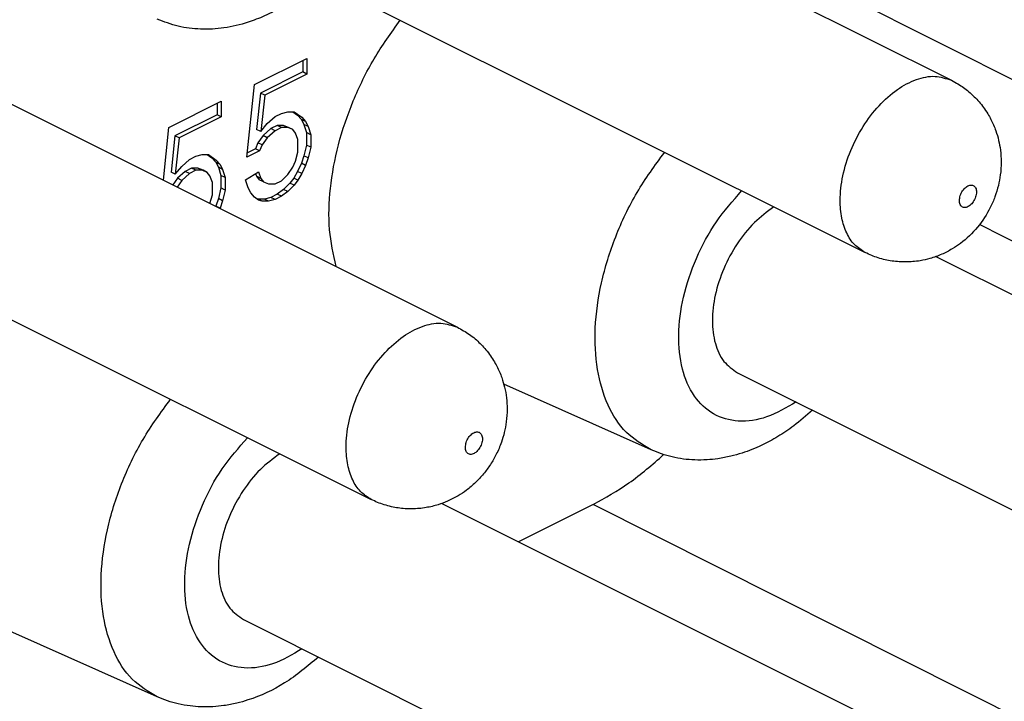
# Model space of a CAD drawing. Units: millimetres. Extents: x 0 to 210, y 0 to 297.
# Drawn here: x 188 to 192, y 269 to 272 of the extents above; entities that cross this region are included whole.
import ezdxf

# ---------------------------------------------------------------- set-up
doc = ezdxf.new("R2010")
doc.units = ezdxf.units.MM

msp = doc.modelspace()

# ---------------------------------------------------------------- linework, layer by layer
at = {"color": 7, "linetype": 'Continuous'}
for p, q in [((189.1834, 273.2204), (191.7643, 271.9299)), ((188.8256, 272.5048), (191.4065, 271.2144)), ((187.1328, 272.1951), (189.7137, 270.9046)), ((188.8719, 271.912), (189.0893, 272.0207)), ((189.0893, 272.0207), (189.0893, 271.9557)), ((189.0717, 272.0119), (189.0717, 271.9646)), ((189.0717, 271.9646), (188.8967, 271.8771)), ((189.0893, 271.9557), (188.9143, 271.8682)), ((189.0893, 271.9557), (189.0717, 271.9646)), ((188.8401, 271.6103), (188.8719, 271.912)), ((188.8967, 271.8771), (188.8807, 271.7262)), ((188.9143, 271.8682), (188.8967, 271.8771)), ((188.9143, 271.8682), (188.8984, 271.7174)), ((188.5166, 271.7343), (188.734, 271.843)), ((188.7163, 271.8342), (188.7163, 271.7869)), ((188.734, 271.843), (188.734, 271.7781)), ((188.7163, 271.7869), (188.5413, 271.6994)), ((188.734, 271.7781), (188.559, 271.6906)), ((188.734, 271.7781), (188.7163, 271.7869)), ((188.9249, 271.7501), (188.9568, 271.779)), ((188.9568, 271.779), (188.9833, 271.7923)), ((188.9833, 271.7923), (189.0098, 271.7991)), ((189.0098, 271.7991), (189.0363, 271.7993)), ((189.0309, 271.7993), (189.0505, 271.7851)), ((189.0363, 271.7993), (189.0681, 271.7763)), ((189.0681, 271.7763), (189.0505, 271.7851)), ((189.0505, 271.7851), (189.0664, 271.7671)), ((189.0681, 271.7763), (189.084, 271.7582)), ((188.4934, 271.5147), (188.5166, 271.7343)), ((188.8984, 271.7174), (188.9249, 271.7501)), ((188.9391, 271.7294), (188.9073, 271.7005)), ((188.9656, 271.7427), (188.9391, 271.7294)), ((188.9568, 271.7206), (188.9391, 271.7294)), ((188.9833, 271.7338), (188.9568, 271.7206)), ((188.9921, 271.7429), (188.9656, 271.7427)), ((188.9833, 271.7338), (188.9656, 271.7427)), ((189.0098, 271.7341), (188.9833, 271.7338)), ((189.0098, 271.7341), (188.9921, 271.7429)), ((189.0133, 271.7341), (188.9921, 271.7429)), ((189.031, 271.7252), (189.0098, 271.7341)), ((189.031, 271.7252), (189.0133, 271.7341)), ((189.0664, 271.7671), (189.077, 271.7464)), ((189.084, 271.7582), (189.0664, 271.7671)), ((189.0946, 271.7376), (189.077, 271.7464)), ((189.077, 271.7464), (189.0876, 271.7127)), ((189.084, 271.7582), (189.0946, 271.7376)), ((189.0946, 271.7376), (189.1053, 271.7039)), ((188.5413, 271.6994), (188.5254, 271.5486)), ((188.559, 271.6906), (188.5413, 271.6994)), ((188.559, 271.6906), (188.5431, 271.5397)), ((188.8984, 271.7174), (188.8807, 271.7262)), ((188.9073, 271.7005), (188.886, 271.6704)), ((188.9249, 271.6917), (188.9037, 271.6616)), ((188.9249, 271.6917), (188.9073, 271.7005)), ((188.9568, 271.7206), (188.9249, 271.6917)), ((189.0416, 271.711), (189.031, 271.7252)), ((189.0522, 271.6839), (189.0416, 271.711)), ((189.0876, 271.7127), (189.0876, 271.6608)), ((189.1053, 271.7039), (189.0876, 271.7127)), ((189.1053, 271.7039), (189.1053, 271.6519)), ((188.886, 271.6704), (188.8754, 271.6456)), ((188.9037, 271.6616), (188.886, 271.6704)), ((188.9037, 271.6616), (188.8931, 271.6368)), ((189.0522, 271.6319), (189.0522, 271.6839)), ((189.0876, 271.6608), (189.077, 271.6165)), ((189.1053, 271.6519), (189.0876, 271.6608)), ((189.1053, 271.6519), (189.0946, 271.6077)), ((188.6014, 271.6014), (188.628, 271.6146)), ((188.628, 271.6146), (188.6545, 271.6214)), ((188.6545, 271.6214), (188.681, 271.6217)), ((188.6756, 271.6216), (188.6951, 271.6074)), ((188.681, 271.6217), (188.7128, 271.5986)), ((188.6951, 271.6074), (188.711, 271.5894)), ((188.7128, 271.5986), (188.6951, 271.6074)), ((188.8931, 271.6368), (188.8401, 271.6103)), ((188.8754, 271.6456), (188.8421, 271.6289)), ((188.8931, 271.6368), (188.8754, 271.6456)), ((189.0416, 271.5941), (189.0522, 271.6319)), ((189.077, 271.6165), (189.0664, 271.5852)), ((189.0946, 271.6077), (189.077, 271.6165)), ((189.0946, 271.6077), (189.084, 271.5764)), ((188.5431, 271.5397), (188.5696, 271.5725)), ((188.5696, 271.5725), (188.6014, 271.6014)), ((188.7287, 271.5806), (188.711, 271.5894)), ((188.711, 271.5894), (188.7216, 271.5687)), ((188.7128, 271.5986), (188.7287, 271.5806)), ((188.7216, 271.5687), (188.7323, 271.5351)), ((188.7393, 271.5599), (188.7216, 271.5687)), ((188.7287, 271.5806), (188.7393, 271.5599)), ((189.0098, 271.5393), (189.031, 271.5693)), ((189.031, 271.5693), (189.0416, 271.5941)), ((189.0664, 271.5852), (189.0505, 271.5513)), ((189.084, 271.5764), (189.0664, 271.5852)), ((189.084, 271.5764), (189.0681, 271.5424)), ((188.5431, 271.5397), (188.5254, 271.5486)), ((188.5838, 271.5518), (188.5519, 271.5229)), ((188.6014, 271.5429), (188.5696, 271.514)), ((188.6103, 271.565), (188.5838, 271.5518)), ((188.6014, 271.5429), (188.5838, 271.5518)), ((188.628, 271.5562), (188.6014, 271.5429)), ((188.6368, 271.5653), (188.6103, 271.565)), ((188.628, 271.5562), (188.6103, 271.565)), ((188.6545, 271.5564), (188.628, 271.5562)), ((188.658, 271.5564), (188.6368, 271.5653)), ((188.6545, 271.5564), (188.6368, 271.5653)), ((188.6757, 271.5476), (188.6545, 271.5564)), ((188.6757, 271.5476), (188.658, 271.5564)), ((188.6863, 271.5334), (188.6757, 271.5476)), ((188.6969, 271.5062), (188.6863, 271.5334)), ((188.7323, 271.5351), (188.7323, 271.4831)), ((188.7499, 271.5262), (188.7323, 271.5351)), ((188.7393, 271.5599), (188.7499, 271.5262)), ((188.7499, 271.5262), (188.7499, 271.4743)), ((188.8348, 271.5167), (188.8878, 271.5497)), ((188.8764, 271.5426), (188.8807, 271.5314)), ((188.8984, 271.5225), (188.8807, 271.5314)), ((188.8807, 271.5314), (188.8914, 271.5172)), ((188.8878, 271.5497), (188.8984, 271.5225)), ((188.9833, 271.513), (189.0098, 271.5393)), ((189.0505, 271.5513), (189.0345, 271.5238)), ((189.0681, 271.5424), (189.0505, 271.5513)), ((189.0681, 271.5424), (189.0522, 271.515)), ((188.5519, 271.5229), (188.5325, 271.4952)), ((188.5696, 271.514), (188.5501, 271.4864)), ((188.5696, 271.514), (188.5519, 271.5229)), ((188.6969, 271.4543), (188.6969, 271.5062)), ((188.8454, 271.483), (188.8348, 271.5167)), ((188.909, 271.5084), (188.8914, 271.5172)), ((188.8984, 271.5225), (188.909, 271.5084)), ((188.909, 271.5084), (188.9302, 271.4995)), ((188.9302, 271.4995), (188.9568, 271.4997)), ((188.9568, 271.4997), (188.9833, 271.513)), ((189.0186, 271.5029), (188.9921, 271.4766)), ((189.0363, 271.4941), (189.0098, 271.4678)), ((189.0345, 271.5238), (189.0186, 271.5029)), ((189.0363, 271.4941), (189.0186, 271.5029)), ((189.0522, 271.515), (189.0345, 271.5238)), ((189.0522, 271.515), (189.0363, 271.4941)), ((186.775, 271.4795), (189.3559, 270.1891)), ((188.6867, 271.4181), (188.6969, 271.4543)), ((188.7323, 271.4831), (188.7216, 271.4388)), ((188.7499, 271.4743), (188.7323, 271.4831)), ((188.7499, 271.4743), (188.7393, 271.43)), ((188.856, 271.4624), (188.8454, 271.483)), ((188.8719, 271.4443), (188.856, 271.4624)), ((188.8878, 271.4328), (188.8719, 271.4443)), ((188.9391, 271.4436), (188.9126, 271.4369)), ((188.9656, 271.4569), (188.9391, 271.4436)), ((188.9568, 271.4348), (188.9391, 271.4436)), ((188.9833, 271.4481), (188.9568, 271.4348)), ((188.9921, 271.4766), (188.9656, 271.4569)), ((188.9833, 271.4481), (188.9656, 271.4569)), ((189.0098, 271.4678), (188.9833, 271.4481)), ((189.0098, 271.4678), (188.9921, 271.4766)), ((188.711, 271.4076), (188.7104, 271.4062)), ((188.7216, 271.4388), (188.711, 271.4076)), ((188.7287, 271.3987), (188.711, 271.4076)), ((188.7393, 271.43), (188.7216, 271.4388)), ((188.7393, 271.43), (188.7287, 271.3987)), ((188.886, 271.4366), (188.8799, 271.4386)), ((188.9126, 271.4369), (188.886, 271.4366)), ((188.9037, 271.4278), (188.886, 271.4366)), ((188.9037, 271.4278), (188.8878, 271.4328)), ((188.9302, 271.428), (188.9037, 271.4278)), ((188.9302, 271.428), (188.9126, 271.4369)), ((188.9568, 271.4348), (188.9302, 271.428)), ((188.7287, 271.3987), (188.7281, 271.3974)), ((191.7003, 271.1979), (193.8149, 270.1406)), ((190.8762, 270.7155), (193.4572, 269.4251)), ((190.5183, 270.3948), (189.9066, 270.6676)), ((189.6497, 270.1726), (191.7643, 269.1153)), ((190.2774, 270.1682), (189.968, 270.0135)), ((188.8256, 269.6902), (191.4065, 268.3998)), ((188.4676, 269.3695), (187.8559, 269.6423))]:
    msp.add_line(p, q, dxfattribs=at)
at = {"color": 2, "linetype": 'Continuous'}
for p, q in [((195.2826, 270.2911), (191.1612, 272.3638)), ((195.2826, 269.6198), (191.8809, 271.3305)), ((194.3988, 268.0955), (190.2774, 270.1682))]:
    msp.add_line(p, q, dxfattribs=at)
at = {"color": 7, "linetype": 'Continuous'}
for points, knots in [([(189.1372, 272.349), (189.1143, 272.3288), (189.0689, 272.289), (188.9937, 272.238), (188.919, 272.1983), (188.8361, 272.1661), (188.7472, 272.1449), (188.6491, 272.1397), (188.5545, 272.151), (188.4964, 272.1731), (188.4676, 272.184)], [0, 0, 0, 0, 0.0915889, 0.1809444, 0.2717532, 0.3449613, 0.4473876, 0.5443176, 0.6385735, 0.7304175, 0.7304175, 0.7304175, 0.7304175]), ([(189.2101, 271.1564), (189.1991, 271.2072), (189.1762, 271.3139), (189.1833, 271.4855), (189.2164, 271.6655), (189.2784, 271.8466), (189.3633, 272.0217), (189.4389, 272.1271), (189.4765, 272.1794)], [0, 0, 0, 0, 0.155307, 0.326446, 0.510569, 0.703178, 0.898834, 1.091783, 1.091783, 1.091783, 1.091783]), ([(191.7643, 271.9299), (191.7735, 271.925), (191.7907, 271.9159), (191.8145, 271.9), (191.8372, 271.8824), (191.859, 271.8625), (191.8796, 271.8405), (191.8982, 271.817), (191.9145, 271.7926), (191.9324, 271.7607), (191.9484, 271.7237), (191.961, 271.6808), (191.9688, 271.6374), (191.9719, 271.5892), (191.9687, 271.5398), (191.9597, 271.4915), (191.946, 271.4462), (191.9202, 271.3866), (191.8756, 271.3177), (191.818, 271.2627), (191.7658, 271.2277), (191.7237, 271.206), (191.6788, 271.1899), (191.6384, 271.1807), (191.6052, 271.1765), (191.576, 271.175), (191.5472, 271.1758), (191.5083, 271.18), (191.4602, 271.1905), (191.4244, 271.2064), (191.4065, 271.2144)], [0, 0, 0, 0, 0.03116, 0.05836, 0.085818, 0.117303, 0.146712, 0.176194, 0.207264, 0.23452, 0.285849, 0.327706, 0.368369, 0.418018, 0.472143, 0.516416, 0.56516, 0.61373, 0.711044, 0.809112, 0.850063, 0.899424, 0.950877, 0.99261, 1.023702, 1.050936, 1.080418, 1.109827, 1.168487, 1.227038, 1.227038, 1.227038, 1.227038]), ([(191.0271, 271.4041), (190.9993, 271.3835), (190.9409, 271.3404), (190.8719, 271.2514), (190.8167, 271.1497), (190.7814, 271.0414), (190.7682, 270.9352), (190.7792, 270.8406), (190.8129, 270.7602), (190.8559, 270.7299), (190.8762, 270.7155)], [0, 0, 0, 0, 0.1035629, 0.2167545, 0.3341294, 0.449426, 0.5567798, 0.6520081, 0.7341853, 0.8074002, 0.8074002, 0.8074002, 0.8074002]), ([(189.7137, 270.9046), (189.7308, 270.8951), (189.765, 270.876), (189.8017, 270.8443), (189.8286, 270.8157), (189.8473, 270.7922), (189.8639, 270.7673), (189.8818, 270.7354), (189.8978, 270.6984), (189.9108, 270.6541), (189.9184, 270.6106), (189.9212, 270.5625), (189.9181, 270.5145), (189.9094, 270.4681), (189.896, 270.4228), (189.877, 270.3779), (189.8519, 270.3339), (189.8229, 270.2945), (189.7894, 270.2585), (189.7539, 270.2284), (189.7152, 270.2024), (189.6759, 270.1822), (189.6313, 270.1655), (189.5819, 270.1536), (189.5258, 270.1485), (189.4775, 270.1518), (189.439, 270.1589), (189.4106, 270.1666), (189.3823, 270.1766), (189.3647, 270.1849), (189.3559, 270.1891)], [0, 0, 0, 0, 0.058551, 0.117211, 0.144663, 0.176102, 0.207171, 0.234427, 0.285757, 0.327613, 0.372601, 0.417927, 0.472052, 0.516325, 0.559316, 0.613637, 0.662207, 0.710951, 0.760123, 0.809351, 0.850302, 0.899663, 0.941519, 0.992849, 1.051596, 1.109975, 1.13744, 1.168918, 1.198105, 1.227279, 1.227279, 1.227279, 1.227279]), ([(191.1878, 270.5597), (191.1624, 270.5375), (191.1169, 270.4977), (191.0455, 270.4499), (190.9741, 270.4111), (190.908, 270.3846), (190.8469, 270.3674), (190.7983, 270.358), (190.7482, 270.3529), (190.6844, 270.3523), (190.6051, 270.3617), (190.547, 270.3838), (190.5183, 270.3948)], [0, 0, 0, 0, 0.1013323, 0.1809429, 0.2572278, 0.344958, 0.3936682, 0.4476858, 0.4932945, 0.5445061, 0.638762, 0.730606, 0.730606, 0.730606, 0.730606]), ([(188.9765, 270.3788), (188.9486, 270.3582), (188.8903, 270.3151), (188.8213, 270.2261), (188.7661, 270.1244), (188.7308, 270.0161), (188.7176, 269.9099), (188.7286, 269.8152), (188.7623, 269.7349), (188.8053, 269.7046), (188.8256, 269.6902)], [0, 0, 0, 0, 0.1035629, 0.2167545, 0.3341294, 0.449426, 0.5567798, 0.6520081, 0.7341853, 0.8074002, 0.8074002, 0.8074002, 0.8074002]), ([(190.2774, 270.1682), (190.3279, 270.1964), (190.4328, 270.2549), (190.523, 270.3342), (190.5697, 270.3753)], [0, 0, 0, 0, 0.1731919, 0.3591884, 0.3591884, 0.3591884, 0.3591884]), ([(189.1372, 269.5344), (189.0918, 269.4964), (189.0035, 269.4224), (188.8829, 269.3666), (188.7963, 269.342), (188.7476, 269.3327), (188.6976, 269.3276), (188.6506, 269.3271), (188.6024, 269.331), (188.5564, 269.3392), (188.5105, 269.3518), (188.4819, 269.3636), (188.4676, 269.3695)], [0, 0, 0, 0, 0.1771604, 0.3444524, 0.3931625, 0.4471801, 0.4927889, 0.5440005, 0.5877855, 0.6375836, 0.6841294, 0.7303115, 0.7303115, 0.7303115, 0.7303115])]:
    msp.add_open_spline(points, degree=3, knots=knots, dxfattribs=at)
at = {"color": 2, "linetype": 'Continuous'}
for points, knots in [([(191.4065, 271.2144), (191.3911, 271.2243), (191.359, 271.2451), (191.3264, 271.297), (191.3065, 271.36), (191.2997, 271.4407), (191.311, 271.5358), (191.3437, 271.6397), (191.3946, 271.7385), (191.4598, 271.8247), (191.5348, 271.8923), (191.6139, 271.9352), (191.6943, 271.9531), (191.7418, 271.9374), (191.7643, 271.9299)], [0, 0, 0, 0, 0.054699, 0.113454, 0.178906, 0.251889, 0.35446, 0.464485, 0.576873, 0.686123, 0.787284, 0.877022, 0.954919, 1.024874, 1.024874, 1.024874, 1.024874]), ([(190.5183, 270.3948), (190.4817, 270.4167), (190.4056, 270.4623), (190.3308, 270.5845), (190.2884, 270.7336), (190.281, 270.9067), (190.3075, 271.0931), (190.3671, 271.2827), (190.454, 271.4667), (190.5341, 271.5763), (190.5738, 271.6307)], [0, 0, 0, 0, 0.12636, 0.26272, 0.416288, 0.588872, 0.778005, 0.978411, 1.183222, 1.385, 1.385, 1.385, 1.385]), ([(191.7976, 271.4307), (191.798, 271.4248), (191.7989, 271.4141), (191.8101, 271.4017), (191.8267, 271.401), (191.8424, 271.41), (191.856, 271.4254), (191.8656, 271.4448), (191.8693, 271.4648), (191.8668, 271.4826), (191.8558, 271.4951), (191.8392, 271.4958), (191.8234, 271.4867), (191.8099, 271.4714), (191.7999, 271.452), (191.7983, 271.4377), (191.7976, 271.4307)], [0, 0, 0, 0, 0.0173929, 0.0315173, 0.0457508, 0.0633424, 0.0843104, 0.1065615, 0.127396, 0.1447892, 0.1589135, 0.1731468, 0.1907387, 0.2117065, 0.2339576, 0.2547923, 0.2547923, 0.2547923, 0.2547923]), ([(191.1193, 270.594), (191.0798, 270.5704), (191.0062, 270.5264), (190.8834, 270.5064), (190.7721, 270.5369), (190.6882, 270.6183), (190.6402, 270.7355), (190.6271, 270.8774), (190.6482, 271.0339), (190.7021, 271.1928), (190.7822, 271.3439), (190.857, 271.429), (190.8937, 271.4708)], [0, 0, 0, 0, 0.137096, 0.255633, 0.362532, 0.471083, 0.593569, 0.735098, 0.893908, 1.063826, 1.236424, 1.402776, 1.402776, 1.402776, 1.402776]), ([(189.3559, 270.1891), (189.3405, 270.199), (189.3084, 270.2198), (189.2758, 270.2717), (189.2559, 270.3347), (189.2491, 270.4153), (189.2604, 270.5105), (189.2931, 270.6144), (189.344, 270.7132), (189.4092, 270.7994), (189.4842, 270.867), (189.5633, 270.9099), (189.6437, 270.9278), (189.6912, 270.9121), (189.7137, 270.9046)], [0, 0, 0, 0, 0.054699, 0.113454, 0.178906, 0.251889, 0.35446, 0.464485, 0.576873, 0.686123, 0.787284, 0.877022, 0.954919, 1.024874, 1.024874, 1.024874, 1.024874]), ([(188.4676, 269.3695), (188.4311, 269.3914), (188.355, 269.437), (188.2802, 269.5592), (188.2377, 269.7083), (188.2304, 269.8814), (188.2569, 270.0678), (188.3165, 270.2574), (188.4033, 270.4414), (188.4835, 270.551), (188.5232, 270.6054)], [0, 0, 0, 0, 0.12636, 0.26272, 0.416288, 0.588872, 0.778005, 0.978411, 1.183222, 1.385, 1.385, 1.385, 1.385]), ([(189.747, 270.4054), (189.7474, 270.3995), (189.7483, 270.3888), (189.7595, 270.3764), (189.7761, 270.3757), (189.7918, 270.3847), (189.8054, 270.4001), (189.8149, 270.4195), (189.8187, 270.4395), (189.8162, 270.4573), (189.8052, 270.4698), (189.7885, 270.4705), (189.7728, 270.4614), (189.7593, 270.4461), (189.7493, 270.4267), (189.7477, 270.4124), (189.747, 270.4054)], [0, 0, 0, 0, 0.0173929, 0.0315173, 0.0457508, 0.0633424, 0.0843104, 0.1065615, 0.127396, 0.1447892, 0.1589135, 0.1731468, 0.1907387, 0.2117065, 0.2339576, 0.2547923, 0.2547923, 0.2547923, 0.2547923]), ([(189.0687, 269.5687), (189.0292, 269.5451), (188.9556, 269.5011), (188.8328, 269.4811), (188.7215, 269.5116), (188.6376, 269.593), (188.5896, 269.7102), (188.5765, 269.8521), (188.5976, 270.0086), (188.6515, 270.1675), (188.7316, 270.3186), (188.8064, 270.4037), (188.8431, 270.4455)], [0, 0, 0, 0, 0.137096, 0.255633, 0.362532, 0.471083, 0.593569, 0.735098, 0.893908, 1.063826, 1.236424, 1.402776, 1.402776, 1.402776, 1.402776])]:
    msp.add_open_spline(points, degree=3, knots=knots, dxfattribs=at)

doc.saveas('drawing.dxf')
